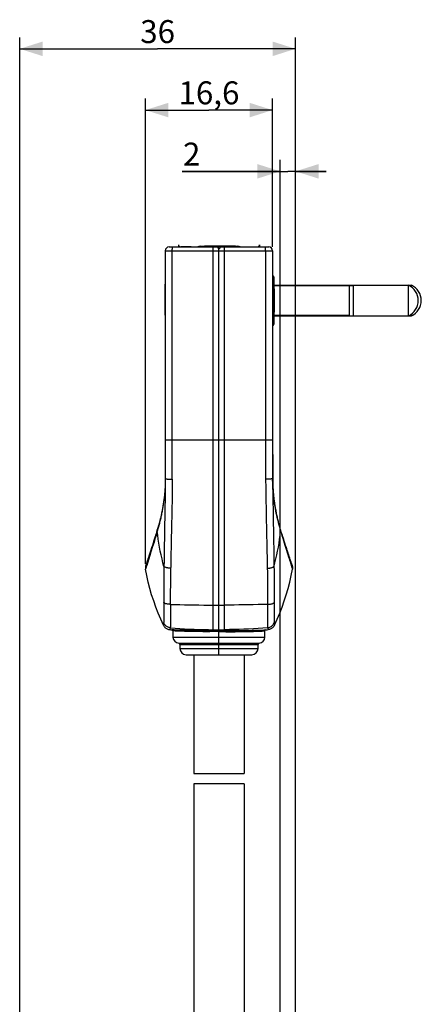
# Model space of a CAD drawing. Units: millimetres. Extents: x 83 to 242, y -31 to 271.
# Drawn here: x 83 to 135, y 142 to 271 of the extents above; entities that cross this region are included whole.
import ezdxf

# ---------------------------------------------------------------- set-up
doc = ezdxf.new("R2010")
doc.units = ezdxf.units.MM
doc.header["$LTSCALE"] = 16.335
doc.layers.get('0').update_dxf_attribs({"linetype": 'CONTINUOUS'})
doc.layers.add('ASSI', color=7, linetype='CONTINUOUS')
doc.layers.add('RACCORDO', color=7, linetype='CONTINUOUS')
doc.styles.get("Standard").update_dxf_attribs({"font": 'txt', "width": 0.8})
doc.dimstyles.new('DIMSTYLE_1', dxfattribs={"dimtxt": 3, "dimasz": 3, "dimexe": 1.5, "dimexo": 0.5, "dimgap": 0.75, "dimtad": 1, "dimdec": 1, "dimtxsty": 'STANDARD', "dimblk": '_FILLED', "dimblk1": '_FILLED', "dimblk2": '_FILLED', "dimcen": 0.09, "dimadec": 0, "dimazin": 0, "dimtfac": 1, "dimtdec": 1, "dimtofl": 0, "dimtmove": 0, "dimatfit": 3, "dimldrblk": '_FILLED', "dimfxl": 1, "dimtolj": 1, "dimarcsym": 0})
doc.dimstyles.new('DIMSTYLE_2', dxfattribs={"dimtxt": 3, "dimasz": 3, "dimexe": 1.5, "dimexo": 0.5, "dimgap": 0.75, "dimtad": 1, "dimtxsty": 'STANDARD', "dimblk": '_FILLED', "dimblk1": '_FILLED', "dimblk2": '_FILLED', "dimcen": 0.09, "dimadec": 0, "dimazin": 0, "dimtfac": 1, "dimtofl": 0, "dimtmove": 0, "dimatfit": 3, "dimldrblk": '_FILLED', "dimfxl": 1, "dimtolj": 1, "dimarcsym": 0})

# ---------------------------------------------------------------- blocks, each defined once
blk = doc.blocks.new('_FILLED')
at = {"color": 0, "linetype": 'BYBLOCK'}
blk.add_solid([(0, 0), (-1, 0.317), (-1, -0.317)], dxfattribs=at)
blk = doc.blocks.new('*D2')
at = {"color": 7, "linetype": 'CONTINUOUS'}
for p, q in [((82.53, 79.68), (82.53, 268.7)), ((118.53, 139.89), (118.53, 268.7)), ((82.53, 267.2), (100.53, 267.2)), ((118.53, 267.2), (100.53, 267.2))]:
    blk.add_line(p, q, dxfattribs=at)
at = {"color": 7, "linetype": 'CONTINUOUS', "xscale": 3, "yscale": 3, "zscale": 3, "rotation": 180}
blk.add_blockref('_FILLED', (82.53, 267.2), dxfattribs=at)
at = {"color": 7, "linetype": 'CONTINUOUS', "xscale": 3, "yscale": 3, "zscale": 3}
blk.add_blockref('_FILLED', (118.53, 267.2), dxfattribs=at)
at = {"color": 7, "linetype": 'CONTINUOUS', "insert": (100.53, 270.95), "char_height": 3, "width": 6.75, "attachment_point": 2, "line_spacing_factor": 0.9}
blk.add_mtext('36', dxfattribs=at)
blk = doc.blocks.new('*D4')
at = {"color": 7, "linetype": 'CONTINUOUS'}
for p, q in [((116.53, 130.44), (116.53, 252.7)), ((118.53, 139.89), (118.53, 252.7)), ((116.53, 251.2), (103.75, 251.2)), ((103.75, 251.2), (117.53, 251.2)), ((122.53, 251.2), (117.53, 251.2)), ((118.53, 251.2), (122.53, 251.2))]:
    blk.add_line(p, q, dxfattribs=at)
at = {"color": 7, "linetype": 'CONTINUOUS', "xscale": 3, "yscale": 3, "zscale": 3}
blk.add_blockref('_FILLED', (116.53, 251.2), dxfattribs=at)
at = {"color": 7, "linetype": 'CONTINUOUS', "xscale": 3, "yscale": 3, "zscale": 3, "rotation": 180}
blk.add_blockref('_FILLED', (118.53, 251.2), dxfattribs=at)
at = {"color": 7, "linetype": 'CONTINUOUS', "insert": (106.11, 254.95), "char_height": 3, "width": 3.5357, "attachment_point": 3, "line_spacing_factor": 0.9}
blk.add_mtext('2', dxfattribs=at)
blk = doc.blocks.new('*D5')
at = {"color": 7, "linetype": 'CONTINUOUS'}
for p, q in [((98.93, 199.92), (98.93, 260.7)), ((115.53, 241.32), (115.53, 260.7)), ((98.93, 259.2), (107.23, 259.2)), ((115.53, 259.2), (107.23, 259.2))]:
    blk.add_line(p, q, dxfattribs=at)
at = {"color": 7, "linetype": 'CONTINUOUS', "xscale": 3, "yscale": 3, "zscale": 3, "rotation": 180}
blk.add_blockref('_FILLED', (98.93, 259.2), dxfattribs=at)
at = {"color": 7, "linetype": 'CONTINUOUS', "xscale": 3, "yscale": 3, "zscale": 3}
blk.add_blockref('_FILLED', (115.53, 259.2), dxfattribs=at)
at = {"color": 7, "linetype": 'CONTINUOUS', "insert": (107.23, 262.95), "char_height": 3, "width": 12.2143, "attachment_point": 2, "line_spacing_factor": 0.9}
blk.add_mtext('16,6', dxfattribs=at)

msp = doc.modelspace()

# ---------------------------------------------------------------- linework, layer by layer
at = {"color": 7, "linetype": 'CONTINUOUS'}
for p, q in [((101.533, 240.823), (101.533, 211.073)), ((102.033, 241.323), (115.033, 241.323)), ((103.233, 241.623), (103.233, 241.323)), ((103.561, 241.323), (103.561, 241.373)), ((103.561, 241.373), (104.905, 241.373)), ((104.077, 241.323), (104.077, 241.373)), ((104.079, 241.323), (104.079, 241.373)), ((104.18, 241.323), (104.18, 241.373)), ((104.368, 241.323), (104.368, 241.373)), ((104.888, 241.323), (104.888, 241.373)), ((104.905, 241.323), (104.905, 241.373)), ((106.064, 241.423), (111.002, 241.423)), ((106.646, 241.423), (106.646, 241.473)), ((106.646, 241.473), (110.69, 241.473)), ((108.433, 241.145), (108.433, 241.323)), ((108.456, 241.141), (108.433, 241.145)), ((108.478, 241.136), (108.456, 241.141)), ((108.5, 241.131), (108.478, 241.136)), ((108.513, 241.423), (108.513, 241.473)), ((108.533, 241.123), (108.555, 241.128)), ((108.533, 188.073), (108.533, 241.123)), ((108.536, 241.423), (108.536, 241.473)), ((108.555, 241.128), (108.577, 241.133)), ((108.577, 241.133), (108.599, 241.138)), ((108.633, 241.323), (108.633, 241.145)), ((110.69, 241.423), (110.69, 241.473)), ((113.833, 241.623), (113.833, 241.323)), ((115.533, 240.823), (115.533, 211.073)), ((115.556, 237.573), (115.533, 237.573)), ((101.503, 232.436), (101.503, 236.482)), ((101.533, 236.482), (101.503, 236.482)), ((115.716, 236.323), (133.65, 236.323)), ((125.533, 236.273), (115.716, 236.273)), ((125.533, 236.273), (125.576, 236.298)), ((125.533, 236.273), (125.533, 232.373)), ((125.576, 236.298), (126.033, 236.298)), ((125.576, 232.348), (125.576, 236.298)), ((126.033, 236.323), (126.033, 232.323)), ((133.25, 232.323), (133.25, 236.323)), ((133.65, 236.085), (133.65, 236.323)), ((101.533, 234.326), (101.503, 234.326)), ((101.533, 234.303), (101.503, 234.303)), ((101.533, 232.436), (101.503, 232.436)), ((125.533, 232.373), (115.716, 232.373)), ((115.716, 232.323), (133.65, 232.323)), ((125.533, 232.373), (125.576, 232.348)), ((125.576, 232.348), (126.033, 232.348)), ((133.65, 232.562), (133.65, 232.323)), ((115.533, 214.197), (115.563, 214.197)), ((115.563, 214.197), (115.563, 209.981)), ((115.536, 210.915), (115.533, 211.073)), ((101.485, 209.689), (101.478, 209.593)), ((101.496, 209.852), (101.479, 209.607)), ((101.494, 209.822), (101.485, 209.689)), ((101.5, 209.93), (101.494, 209.822)), ((101.504, 209.994), (101.5, 209.93)), ((101.507, 210.052), (101.504, 209.994)), ((101.513, 210.2), (101.507, 210.052)), ((115.565, 209.947), (115.56, 210.052)), ((115.57, 209.863), (115.565, 209.947)), ((115.577, 209.755), (115.566, 209.93)), ((115.57, 209.863), (115.584, 209.642)), ((115.584, 209.642), (115.592, 209.543)), ((101.349, 208.325), (101.311, 208.047)), ((101.382, 208.592), (101.349, 208.323)), ((101.412, 208.854), (101.382, 208.59)), ((101.413, 208.86), (101.396, 208.705)), ((101.428, 209.004), (101.413, 208.86)), ((101.441, 209.139), (101.428, 209.004)), ((101.452, 209.264), (101.441, 209.139)), ((101.462, 209.381), (101.452, 209.264)), ((101.471, 209.49), (101.462, 209.381)), ((101.478, 209.593), (101.471, 209.49)), ((115.592, 209.543), (115.6, 209.437)), ((115.6, 209.437), (115.609, 209.323)), ((115.609, 209.323), (115.62, 209.202)), ((115.62, 209.202), (115.632, 209.073)), ((115.648, 208.915), (115.62, 209.2)), ((115.632, 209.073), (115.646, 208.933)), ((115.646, 208.933), (115.662, 208.784)), ((115.68, 208.627), (115.648, 208.915)), ((115.662, 208.784), (115.68, 208.623)), ((115.716, 208.337), (115.68, 208.628)), ((115.68, 208.623), (115.701, 208.45)), ((115.756, 208.045), (115.716, 208.338)), ((101.17, 207.176), (101.111, 206.865)), ((100.907, 205.919), (100.827, 205.592)), ((100.981, 206.238), (100.906, 205.914)), ((101.049, 206.555), (100.98, 206.234)), ((101.112, 206.869), (101.048, 206.552)), ((116.014, 206.571), (115.955, 206.865)), ((116.143, 205.988), (116.077, 206.279)), ((100.565, 204.638), (100.486, 204.38)), ((100.563, 204.633), (100.486, 204.38)), ((100.657, 204.956), (100.563, 204.633)), ((100.745, 205.276), (100.656, 204.951)), ((100.828, 205.597), (100.744, 205.271)), ((116.284, 205.416), (116.211, 205.704)), ((116.359, 205.135), (116.283, 205.419)), ((116.437, 204.859), (116.358, 205.139)), ((116.517, 204.586), (116.436, 204.863)), ((116.58, 204.38), (116.516, 204.591)), ((100.174, 203.385), (100.089, 203.121)), ((100.214, 203.513), (100.173, 203.384)), ((100.299, 203.783), (100.195, 203.454)), ((100.404, 204.116), (100.285, 203.738)), ((100.486, 204.38), (100.388, 204.067)), ((116.626, 204.232), (116.58, 204.38)), ((116.711, 203.96), (116.608, 204.29)), ((116.812, 203.64), (116.698, 204.004)), ((116.904, 203.351), (116.804, 203.666)), ((116.98, 203.113), (116.889, 203.398)), ((99.707, 201.946), (99.679, 201.859)), ((99.736, 202.035), (99.698, 201.917)), ((99.782, 202.174), (99.728, 202.011)), ((99.81, 202.26), (99.777, 202.158)), ((99.934, 202.639), (99.797, 202.221)), ((100.019, 202.901), (99.929, 202.626)), ((100.094, 203.136), (100.01, 202.873)), ((117.052, 202.888), (116.962, 203.167)), ((117.138, 202.622), (117.049, 202.896)), ((117.269, 202.22), (117.132, 202.641)), ((117.296, 202.14), (117.266, 202.231)), ((117.325, 202.05), (117.284, 202.176)), ((117.34, 202.005), (117.312, 202.089)), ((117.368, 201.92), (117.339, 202.006)), ((99.293, 200.673), (99.201, 200.391)), ((99.324, 200.771), (99.292, 200.67)), ((99.397, 200.995), (99.319, 200.753)), ((99.427, 201.087), (99.416, 201.054)), ((99.447, 201.15), (99.427, 201.086)), ((99.449, 201.154), (99.438, 201.12)), ((99.472, 201.224), (99.447, 201.15)), ((99.483, 201.26), (99.469, 201.215)), ((99.507, 201.333), (99.48, 201.249)), ((99.519, 201.371), (99.502, 201.317)), ((99.525, 201.388), (99.513, 201.352)), ((99.549, 201.461), (99.519, 201.371)), ((99.561, 201.498), (99.545, 201.448)), ((99.586, 201.574), (99.557, 201.487)), ((99.598, 201.613), (99.584, 201.568)), ((99.611, 201.653), (99.597, 201.609)), ((99.639, 201.737), (99.611, 201.651)), ((99.653, 201.781), (99.638, 201.733)), ((99.683, 201.871), (99.651, 201.775)), ((117.406, 201.803), (117.393, 201.842)), ((117.435, 201.715), (117.406, 201.803)), ((117.447, 201.676), (117.431, 201.726)), ((117.46, 201.637), (117.443, 201.688)), ((117.485, 201.561), (117.456, 201.651)), ((117.497, 201.524), (117.479, 201.578)), ((117.509, 201.487), (117.491, 201.542)), ((117.536, 201.403), (117.503, 201.506)), ((117.547, 201.369), (117.532, 201.415)), ((117.569, 201.303), (117.544, 201.38)), ((117.579, 201.271), (117.566, 201.311)), ((117.599, 201.211), (117.577, 201.277)), ((117.6, 201.208), (117.59, 201.239)), ((117.61, 201.177), (117.599, 201.211)), ((117.63, 201.116), (117.609, 201.179)), ((117.65, 201.055), (117.629, 201.117)), ((117.659, 201.025), (117.649, 201.058)), ((117.676, 200.974), (117.658, 201.03)), ((117.732, 200.802), (117.669, 200.995)), ((117.764, 200.701), (117.728, 200.815)), ((117.781, 200.649), (117.764, 200.701)), ((117.774, 200.671), (117.767, 200.694)), ((117.795, 200.608), (117.78, 200.654)), ((117.836, 200.48), (117.788, 200.627)), ((99.003, 199.798), (98.983, 199.748)), ((99.003, 199.798), (99.001, 199.794)), ((99.004, 199.802), (99.003, 199.798)), ((99.008, 199.813), (99.004, 199.802)), ((99.015, 199.833), (99.008, 199.813)), ((99.026, 199.864), (99.015, 199.831)), ((99.042, 199.912), (99.025, 199.861)), ((99.077, 200.016), (99.042, 199.911)), ((99.133, 200.185), (99.077, 200.014)), ((99.204, 200.398), (99.131, 200.176)), ((117.877, 200.356), (117.835, 200.483)), ((117.941, 200.162), (117.873, 200.366)), ((117.993, 200.004), (117.936, 200.174)), ((118.026, 199.908), (117.991, 200.009)), ((118.044, 199.853), (118.025, 199.908)), ((118.054, 199.825), (118.043, 199.856)), ((118.06, 199.809), (118.054, 199.826)), ((118.063, 199.8), (118.059, 199.81)), ((118.066, 199.793), (118.063, 199.8)), ((118.064, 199.798), (118.083, 199.748)), ((102.533, 191.166), (102.533, 190.372)), ((114.533, 190.372), (114.533, 191.166)), ((103.433, 189.423), (103.433, 188.873)), ((113.633, 188.873), (113.633, 189.423)), ((104.233, 188.073), (112.833, 188.073)), ((105.258, 188.073), (105.258, 172.538)), ((111.808, 188.073), (111.808, 172.538)), ((105.258, 172.538), (111.808, 172.538)), ((105.258, 171.203), (105.258, 136.218)), ((111.808, 171.203), (105.258, 171.203)), ((111.808, 171.203), (111.808, 138.115))]:
    msp.add_line(p, q, dxfattribs=at)
at = {"color": 253, "linetype": 'CONTINUOUS'}
for p, q in [((101.533, 240.823), (115.533, 240.823)), ((103.637, 241.323), (103.637, 241.373)), ((103.855, 241.323), (103.855, 241.373)), ((104.103, 241.323), (104.103, 241.373)), ((104.531, 241.323), (104.531, 241.373)), ((104.724, 241.323), (104.724, 241.373)), ((104.846, 241.323), (104.846, 241.373)), ((107.728, 241.423), (107.728, 241.473)), ((107.793, 191.228), (107.793, 241.323)), ((109.273, 191.228), (109.273, 241.323)), ((110.556, 241.423), (110.556, 241.473)), ((114.622, 240.867), (114.622, 210.985)), ((101.533, 236.347), (101.503, 236.347)), ((101.533, 233.518), (101.503, 233.518)), ((101.533, 216.123), (115.533, 216.123)), ((101.522, 209.93), (101.515, 209.355)), ((101.527, 210.35), (101.522, 209.93)), ((101.506, 208.732), (101.497, 208.129)), ((101.515, 209.355), (101.506, 208.732)), ((102.416, 208.599), (102.406, 207.985)), ((102.426, 209.233), (102.416, 208.599)), ((114.65, 208.599), (114.66, 207.985)), ((115.555, 209.041), (115.565, 208.43)), ((115.565, 208.43), (115.574, 207.827)), ((101.487, 207.527), (101.476, 206.922)), ((101.497, 208.129), (101.487, 207.527)), ((102.395, 207.374), (102.383, 206.76)), ((102.406, 207.985), (102.395, 207.374)), ((114.66, 207.985), (114.671, 207.374)), ((114.671, 207.374), (114.683, 206.76)), ((115.574, 207.827), (115.585, 207.225)), ((115.585, 207.225), (115.614, 205.7)), ((101.458, 206.006), (101.441, 205.09)), ((101.476, 206.922), (101.458, 206.006)), ((102.37, 206.143), (102.35, 205.215)), ((102.383, 206.76), (102.37, 206.143)), ((114.683, 206.76), (114.696, 206.143)), ((114.696, 206.143), (114.785, 202.172)), ((101.429, 204.485), (101.407, 203.29)), ((101.441, 205.09), (101.429, 204.485)), ((115.614, 205.7), (115.62, 205.395)), ((115.62, 205.395), (115.643, 204.186)), ((100.184, 203.187), (100.12, 202.976)), ((100.25, 203.405), (100.184, 203.187)), ((100.317, 203.629), (100.25, 203.405)), ((100.385, 203.856), (100.317, 203.629)), ((100.487, 204.201), (100.385, 203.856)), ((101.407, 203.29), (101.392, 202.376)), ((115.643, 204.186), (115.659, 203.29)), ((115.659, 203.29), (115.669, 202.686)), ((116.579, 204.201), (116.647, 203.971)), ((116.647, 203.971), (116.749, 203.629)), ((116.749, 203.629), (116.849, 203.296)), ((116.849, 203.296), (116.946, 202.976)), ((99.993, 202.566), (99.932, 202.372)), ((100.056, 202.768), (99.993, 202.566)), ((100.12, 202.976), (100.056, 202.768)), ((101.392, 202.376), (101.382, 201.735)), ((102.281, 202.172), (102.26, 201.191)), ((114.785, 202.172), (114.799, 201.527)), ((115.669, 202.686), (115.679, 202.06)), ((115.679, 202.06), (115.689, 201.4)), ((116.946, 202.976), (117.042, 202.666)), ((117.042, 202.666), (117.134, 202.372)), ((117.134, 202.372), (117.347, 201.706)), ((99.5, 201.009), (99.1, 199.705)), ((99.661, 201.522), (99.5, 201.009)), ((101.372, 201.056), (101.362, 200.34)), ((101.382, 201.735), (101.372, 201.056)), ((102.26, 201.191), (102.246, 200.49)), ((114.799, 201.527), (114.813, 200.845)), ((114.813, 200.845), (114.827, 200.125)), ((115.689, 201.4), (115.699, 200.703)), ((117.347, 201.706), (117.433, 201.432)), ((117.433, 201.432), (117.515, 201.173)), ((117.515, 201.173), (117.615, 200.851)), ((117.615, 200.851), (117.684, 200.628)), ((117.684, 200.628), (117.749, 200.418)), ((99.021, 199.452), (99.003, 199.398)), ((99.052, 199.549), (99.021, 199.452)), ((99.1, 199.705), (99.052, 199.549)), ((101.353, 199.584), (101.345, 198.766)), ((101.362, 200.34), (101.353, 199.584)), ((102.232, 199.75), (102.221, 199.116)), ((102.246, 200.49), (102.232, 199.75)), ((114.827, 200.125), (114.841, 199.366)), ((114.841, 199.366), (114.849, 198.878)), ((115.713, 199.584), (115.718, 199.097)), ((117.893, 199.941), (117.966, 199.705)), ((117.966, 199.705), (118.014, 199.549)), ((118.014, 199.549), (118.045, 199.452)), ((118.045, 199.452), (118.063, 199.398)), ((118.063, 199.398), (118.079, 199.351)), ((101.345, 198.766), (101.334, 197.443)), ((102.209, 198.338), (102.197, 197.367)), ((102.221, 199.116), (102.209, 198.338)), ((114.849, 198.878), (114.856, 198.44)), ((114.856, 198.44), (114.861, 198.046)), ((114.861, 198.046), (114.867, 197.606)), ((115.718, 199.097), (115.722, 198.661)), ((115.722, 198.661), (115.727, 198.176)), ((115.727, 198.176), (115.731, 197.592)), ((101.331, 196.923), (101.33, 196.755)), ((101.33, 196.755), (101.33, 196.595)), ((101.332, 197.104), (101.331, 196.923)), ((101.334, 197.301), (101.332, 197.104)), ((101.334, 197.443), (101.334, 197.301)), ((102.197, 197.367), (102.186, 196.099)), ((114.867, 197.606), (114.872, 197.145)), ((114.872, 197.145), (114.876, 196.695)), ((115.731, 197.592), (115.732, 197.371)), ((115.732, 197.371), (115.733, 197.233)), ((115.733, 197.233), (115.734, 197.042)), ((115.734, 197.042), (115.735, 196.866)), ((115.735, 196.866), (115.736, 196.701)), ((101.325, 195.475), (101.324, 195.152)), ((101.326, 195.646), (101.325, 195.475)), ((101.328, 196.065), (101.326, 195.752)), ((101.326, 195.752), (101.326, 195.646)), ((101.33, 196.595), (101.328, 196.171)), ((101.328, 196.171), (101.328, 196.065)), ((102.181, 195.516), (102.18, 195.354)), ((102.184, 195.831), (102.181, 195.516)), ((102.185, 195.992), (102.184, 195.938)), ((102.184, 195.938), (102.184, 195.831)), ((102.186, 196.099), (102.185, 195.992)), ((114.876, 196.695), (114.88, 196.258)), ((114.88, 196.258), (114.881, 196.045)), ((114.881, 196.045), (114.882, 195.885)), ((114.882, 195.885), (114.886, 195.238)), ((115.736, 196.701), (115.738, 196.278)), ((101.324, 195.152), (101.324, 195.014)), ((101.324, 195.014), (101.326, 194.872)), ((101.326, 194.872), (101.332, 194.452)), ((101.332, 194.452), (101.335, 194.203)), ((101.335, 194.203), (101.338, 193.961)), ((102.18, 195.354), (102.18, 195.115)), ((102.18, 195.115), (102.18, 194.986)), ((102.18, 194.986), (102.181, 194.853)), ((102.188, 194.538), (102.193, 194.286)), ((107.793, 194.556), (109.273, 194.556)), ((114.876, 194.417), (114.871, 194.144)), ((114.886, 194.986), (114.885, 194.853)), ((114.886, 195.238), (114.887, 195.115)), ((114.887, 195.115), (114.886, 194.986)), ((115.731, 194.203), (115.728, 193.961)), ((115.736, 194.571), (115.731, 194.203)), ((115.741, 194.872), (115.736, 194.571)), ((115.742, 195.014), (115.741, 194.872)), ((115.742, 195.351), (115.743, 195.152)), ((115.743, 195.152), (115.742, 195.014)), ((101.338, 193.961), (101.34, 193.742)), ((101.34, 192.893), (101.339, 192.767)), ((101.34, 193.742), (101.341, 193.463)), ((101.341, 193.047), (101.34, 192.893)), ((101.341, 193.463), (101.341, 193.235)), ((101.341, 193.235), (101.341, 193.047)), ((102.2, 193.843), (102.204, 193.552)), ((102.204, 193.552), (102.206, 193.29)), ((102.206, 193.29), (102.208, 193.06)), ((102.208, 193.06), (102.208, 192.859)), ((114.86, 193.29), (114.858, 192.956)), ((114.858, 192.956), (114.858, 192.684)), ((114.863, 193.552), (114.86, 193.29)), ((114.866, 193.843), (114.863, 193.552)), ((114.871, 194.144), (114.866, 193.843)), ((115.726, 193.643), (115.725, 193.382)), ((115.725, 193.382), (115.725, 193.106)), ((115.725, 193.106), (115.726, 192.893)), ((115.728, 193.961), (115.726, 193.643)), ((115.726, 192.893), (115.728, 192.73)), ((101.291, 191.962), (101.29, 191.947)), ((101.296, 192.014), (101.291, 191.962)), ((101.299, 192.049), (101.298, 192.037)), ((101.3, 192.06), (101.299, 192.049)), ((101.302, 192.082), (101.3, 192.06)), ((101.304, 192.107), (101.303, 192.097)), ((101.309, 192.158), (101.304, 192.107)), ((101.31, 192.176), (101.309, 192.158)), ((101.312, 192.195), (101.31, 192.176)), ((101.313, 192.205), (101.312, 192.195)), ((101.315, 192.234), (101.313, 192.205)), ((101.316, 192.24), (101.315, 192.234)), ((101.317, 192.253), (101.316, 192.24)), ((101.326, 192.335), (101.325, 192.32)), ((101.327, 192.352), (101.326, 192.335)), ((101.328, 192.372), (101.327, 192.352)), ((101.33, 192.395), (101.328, 192.372)), ((101.331, 192.422), (101.33, 192.395)), ((101.332, 192.453), (101.331, 192.422)), ((101.333, 192.489), (101.332, 192.453)), ((101.335, 192.531), (101.333, 192.489)), ((101.336, 192.578), (101.335, 192.531)), ((101.337, 192.663), (101.336, 192.578)), ((101.339, 192.767), (101.337, 192.663)), ((102.199, 191.887), (102.197, 191.837)), ((102.201, 191.945), (102.199, 191.887)), ((102.203, 192.012), (102.201, 191.945)), ((102.205, 192.132), (102.203, 192.012)), ((102.207, 192.28), (102.205, 192.132)), ((102.208, 192.461), (102.207, 192.28)), ((102.208, 192.859), (102.209, 192.684)), ((102.209, 192.684), (102.208, 192.461)), ((114.858, 192.684), (114.858, 192.461)), ((114.858, 192.461), (114.86, 192.28)), ((114.86, 192.28), (114.861, 192.132)), ((114.861, 192.132), (114.864, 192.012)), ((114.864, 192.012), (114.865, 191.945)), ((114.865, 191.945), (114.867, 191.887)), ((114.867, 191.887), (114.869, 191.837)), ((114.869, 191.837), (114.871, 191.794)), ((115.728, 192.73), (115.729, 192.633)), ((115.729, 192.633), (115.731, 192.554)), ((115.731, 192.554), (115.732, 192.509)), ((115.732, 192.509), (115.733, 192.471)), ((115.733, 192.471), (115.735, 192.437)), ((115.735, 192.437), (115.736, 192.408)), ((115.736, 192.408), (115.737, 192.383)), ((115.737, 192.383), (115.739, 192.361)), ((115.739, 192.361), (115.74, 192.343)), ((115.74, 192.343), (115.741, 192.327)), ((115.741, 192.327), (115.742, 192.313)), ((115.742, 192.313), (115.743, 192.302)), ((115.749, 192.253), (115.75, 192.24)), ((115.75, 192.24), (115.751, 192.234)), ((115.751, 192.234), (115.753, 192.205)), ((115.753, 192.205), (115.755, 192.184)), ((115.755, 192.184), (115.756, 192.18)), ((115.756, 192.18), (115.756, 192.171)), ((115.756, 192.171), (115.762, 192.112)), ((115.762, 192.112), (115.763, 192.102)), ((115.763, 192.102), (115.765, 192.082)), ((115.772, 192.002), (115.776, 191.957)), ((115.776, 191.957), (115.777, 191.942)), ((115.777, 191.942), (115.778, 191.934)), ((102.123, 191.407), (102.12, 191.399)), ((102.125, 191.415), (102.123, 191.407)), ((102.128, 191.424), (102.125, 191.415)), ((102.13, 191.432), (102.128, 191.424)), ((102.132, 191.44), (102.13, 191.432)), ((102.136, 191.452), (102.132, 191.44)), ((102.139, 191.463), (102.136, 191.452)), ((102.143, 191.477), (102.139, 191.463)), ((102.147, 191.495), (102.143, 191.477)), ((102.153, 191.518), (102.147, 191.495)), ((102.157, 191.531), (102.153, 191.518)), ((102.159, 191.539), (102.157, 191.531)), ((102.16, 191.544), (102.159, 191.539)), ((102.165, 191.566), (102.16, 191.544)), ((102.166, 191.57), (102.165, 191.566)), ((102.167, 191.575), (102.166, 191.57)), ((102.689, 191.305), (102.396, 191.316)), ((102.818, 191.156), (102.533, 191.167)), ((102.533, 190.372), (114.533, 190.372)), ((103, 191.294), (102.689, 191.305)), ((103.123, 191.145), (102.818, 191.156)), ((103.38, 191.282), (103, 191.294)), ((103.494, 191.133), (103.123, 191.145)), ((103.652, 191.274), (103.38, 191.282)), ((103.762, 191.125), (103.494, 191.133)), ((103.932, 191.267), (103.652, 191.274)), ((104.035, 191.117), (103.762, 191.125)), ((104.21, 191.26), (103.932, 191.267)), ((104.307, 191.11), (104.035, 191.117)), ((104.482, 191.254), (104.21, 191.26)), ((104.573, 191.104), (104.307, 191.11)), ((104.745, 191.248), (104.482, 191.254)), ((104.83, 191.099), (104.573, 191.104)), ((104.995, 191.244), (104.745, 191.248)), ((105.075, 191.094), (104.83, 191.099)), ((105.251, 191.24), (104.995, 191.244)), ((105.324, 191.09), (105.075, 191.094)), ((105.517, 191.236), (105.251, 191.24)), ((105.585, 191.086), (105.324, 191.09)), ((105.801, 191.233), (105.517, 191.236)), ((105.862, 191.083), (105.585, 191.086)), ((106.093, 191.23), (105.801, 191.233)), ((106.148, 191.08), (105.862, 191.083)), ((106.389, 191.228), (106.093, 191.23)), ((106.438, 191.078), (106.148, 191.08)), ((106.69, 191.227), (106.389, 191.228)), ((106.732, 191.077), (106.438, 191.078)), ((106.996, 191.226), (106.69, 191.227)), ((107.031, 191.076), (106.732, 191.077)), ((107.308, 191.226), (106.996, 191.226)), ((107.337, 191.076), (107.031, 191.076)), ((107.629, 191.227), (107.308, 191.226)), ((108.533, 191.081), (107.337, 191.076)), ((108.355, 191.23), (107.629, 191.227)), ((107.793, 191.338), (109.273, 191.338)), ((108.355, 191.23), (108.652, 191.231)), ((108.533, 191.081), (108.823, 191.08)), ((108.652, 191.231), (108.951, 191.23)), ((108.823, 191.08), (109.062, 191.08)), ((109.062, 191.08), (109.415, 191.078)), ((109.415, 191.078), (109.73, 191.076)), ((109.599, 191.227), (109.916, 191.226)), ((109.73, 191.076), (110.035, 191.076)), ((109.916, 191.226), (110.224, 191.226)), ((110.035, 191.076), (110.334, 191.077)), ((110.224, 191.226), (110.527, 191.227)), ((110.334, 191.077), (110.628, 191.078)), ((110.527, 191.227), (110.826, 191.229)), ((110.628, 191.078), (110.918, 191.08)), ((110.826, 191.229), (111.12, 191.231)), ((110.918, 191.08), (111.204, 191.083)), ((111.12, 191.231), (111.409, 191.234)), ((111.204, 191.083), (111.482, 191.086)), ((111.409, 191.234), (111.685, 191.238)), ((111.482, 191.086), (111.868, 191.092)), ((111.685, 191.238), (112.071, 191.244)), ((111.868, 191.092), (112.236, 191.099)), ((112.071, 191.244), (112.452, 191.251)), ((112.236, 191.099), (112.626, 191.107)), ((112.452, 191.251), (112.856, 191.26)), ((112.626, 191.107), (113.031, 191.117)), ((112.856, 191.26), (113.274, 191.27)), ((113.031, 191.117), (113.44, 191.129)), ((113.274, 191.27), (113.687, 191.282)), ((113.44, 191.129), (113.825, 191.141)), ((113.687, 191.282), (114.066, 191.294)), ((113.825, 191.141), (114.156, 191.153)), ((114.066, 191.294), (114.377, 191.305)), ((114.156, 191.153), (114.533, 191.167)), ((114.377, 191.305), (114.67, 191.316)), ((114.898, 191.58), (114.899, 191.575)), ((114.899, 191.575), (114.9, 191.57)), ((114.9, 191.57), (114.902, 191.563)), ((114.906, 191.547), (114.908, 191.539)), ((114.908, 191.539), (114.91, 191.531)), ((114.91, 191.531), (114.913, 191.518)), ((114.913, 191.518), (114.919, 191.495)), ((114.919, 191.495), (114.924, 191.477)), ((114.924, 191.477), (114.927, 191.463)), ((114.927, 191.463), (114.931, 191.452)), ((114.931, 191.452), (114.934, 191.44)), ((114.934, 191.44), (114.936, 191.432)), ((114.936, 191.432), (114.939, 191.424)), ((114.939, 191.424), (114.941, 191.415)), ((114.941, 191.415), (114.944, 191.407)), ((114.944, 191.407), (114.946, 191.399)), ((114.946, 191.399), (114.949, 191.39)), ((103.291, 189.573), (113.775, 189.573)), ((103.433, 189.423), (113.633, 189.423)), ((103.433, 188.873), (113.633, 188.873))]:
    msp.add_line(p, q, dxfattribs=at)
for points in [[(102.444, 210.985), (102.444, 240.867), (102.445, 240.91), (102.445, 240.953), (102.447, 240.994), (102.448, 241.035), (102.45, 241.073), (102.452, 241.11), (102.454, 241.145), (102.457, 241.177), (102.46, 241.206), (102.463, 241.233), (102.466, 241.256), (102.47, 241.276), (102.473, 241.293), (102.477, 241.306), (102.481, 241.316), (102.485, 241.321), (102.489, 241.323)], [(114.622, 240.867), (114.622, 240.91), (114.621, 240.953), (114.62, 240.994), (114.618, 241.035), (114.616, 241.073), (114.614, 241.11), (114.612, 241.145), (114.609, 241.177), (114.606, 241.206), (114.603, 241.233), (114.6, 241.256), (114.597, 241.276), (114.593, 241.293), (114.589, 241.306), (114.585, 241.316), (114.582, 241.321), (114.578, 241.323)], [(101.533, 211.073), (101.53, 210.706), (101.527, 210.35)], [(101.533, 211.073), (101.537, 211.066), (101.547, 211.059), (101.563, 211.052), (101.587, 211.045), (101.616, 211.038), (101.652, 211.032), (101.694, 211.026), (101.742, 211.02), (101.795, 211.014), (101.853, 211.009), (101.916, 211.004), (101.982, 211), (102.053, 210.996), (102.127, 210.993), (102.203, 210.99), (102.282, 210.988), (102.362, 210.986), (102.444, 210.985)], [(102.444, 210.985), (102.441, 210.61), (102.437, 210.247), (102.434, 209.896), (102.43, 209.559), (102.426, 209.233)], [(115.533, 211.073), (115.53, 211.066), (115.52, 211.059), (115.503, 211.052), (115.48, 211.045), (115.45, 211.038), (115.414, 211.032), (115.372, 211.026), (115.324, 211.02), (115.271, 211.014), (115.213, 211.009), (115.151, 211.004), (115.084, 211), (115.013, 210.996), (114.94, 210.993), (114.863, 210.99), (114.784, 210.988), (114.704, 210.986), (114.622, 210.985)], [(114.622, 210.985), (114.625, 210.61), (114.629, 210.247), (114.632, 209.896), (114.636, 209.559), (114.641, 209.233), (114.65, 208.599)], [(115.533, 211.073), (115.536, 210.706), (115.539, 210.35), (115.543, 210.006)], [(115.543, 210.006), (115.547, 209.674), (115.555, 209.041)], [(102.35, 205.215), (102.329, 204.296), (102.322, 203.994), (102.315, 203.694), (102.281, 202.172)], [(100.487, 204.201), (100.478, 204.24), (100.474, 204.278), (100.474, 204.316), (100.479, 204.353), (100.486, 204.38)], [(101.353, 199.584), (101.223, 200.087), (101.101, 200.592), (100.987, 201.101), (100.882, 201.613), (100.786, 202.127), (100.698, 202.643), (100.619, 203.161), (100.549, 203.68), (100.487, 204.201)], [(115.713, 199.584), (115.843, 200.087), (115.965, 200.592), (116.079, 201.101), (116.184, 201.613), (116.28, 202.127), (116.368, 202.643), (116.447, 203.161), (116.518, 203.68), (116.579, 204.201)], [(116.579, 204.201), (116.588, 204.24), (116.593, 204.278), (116.592, 204.316), (116.587, 204.353), (116.58, 204.38)], [(99.932, 202.372), (99.871, 202.181), (99.661, 201.522)], [(115.699, 200.703), (115.708, 199.967), (115.713, 199.584)], [(99.003, 199.398), (98.988, 199.351), (98.981, 199.33), (98.974, 199.312), (98.968, 199.295), (98.963, 199.281), (98.958, 199.268), (98.954, 199.258), (98.951, 199.249), (98.948, 199.243), (98.946, 199.239), (98.944, 199.237), (98.943, 199.236)], [(102.225, 199.366), (102.145, 199.371), (102.066, 199.377), (101.989, 199.384), (101.914, 199.394), (101.841, 199.405), (101.772, 199.418), (101.706, 199.432), (101.644, 199.447), (101.587, 199.464), (101.534, 199.482), (101.487, 199.501), (101.445, 199.52), (101.408, 199.541), (101.378, 199.562), (101.353, 199.584)], [(114.841, 199.366), (114.921, 199.371), (115, 199.377), (115.077, 199.384), (115.152, 199.394), (115.225, 199.405), (115.294, 199.418), (115.36, 199.432), (115.422, 199.447), (115.479, 199.464), (115.532, 199.482), (115.579, 199.501), (115.622, 199.52), (115.658, 199.541), (115.689, 199.562), (115.713, 199.584)], [(117.749, 200.418), (117.808, 200.223), (117.893, 199.941)], [(118.079, 199.351), (118.086, 199.33), (118.092, 199.312), (118.098, 199.295), (118.103, 199.281), (118.108, 199.268), (118.112, 199.258), (118.115, 199.249), (118.118, 199.243), (118.121, 199.239), (118.122, 199.237), (118.123, 199.236)], [(115.738, 196.278), (115.739, 196.118), (115.739, 196.065), (115.742, 195.351)], [(102.185, 194.649), (102.089, 194.651), (101.994, 194.657), (101.902, 194.666), (101.814, 194.679), (101.73, 194.694), (101.651, 194.713), (101.578, 194.734), (101.512, 194.757), (101.453, 194.783), (101.402, 194.811), (101.359, 194.841), (101.326, 194.872)], [(102.181, 194.853), (102.182, 194.785), (102.188, 194.538)], [(102.185, 194.649), (102.807, 194.629), (103.429, 194.612), (104.051, 194.597), (104.674, 194.584), (105.298, 194.574), (105.921, 194.566), (106.545, 194.56), (107.169, 194.557), (107.793, 194.556)], [(102.193, 194.286), (102.198, 193.992), (102.2, 193.843)], [(114.881, 194.649), (114.26, 194.629), (113.638, 194.612), (113.015, 194.597), (112.392, 194.584), (111.769, 194.574), (111.145, 194.566), (110.521, 194.56), (109.897, 194.557), (109.273, 194.556)], [(114.885, 194.853), (114.883, 194.717), (114.876, 194.417)], [(114.881, 194.649), (114.978, 194.651), (115.072, 194.657), (115.164, 194.666), (115.253, 194.679), (115.337, 194.694), (115.415, 194.713), (115.488, 194.734), (115.554, 194.757), (115.613, 194.783), (115.664, 194.811), (115.707, 194.841), (115.741, 194.872)], [(101.29, 191.947), (101.289, 191.938), (101.288, 191.934), (101.288, 191.93), (101.288, 191.926), (101.287, 191.923), (101.287, 191.921), (101.287, 191.919), (101.286, 191.917), (101.286, 191.916)], [(101.298, 192.037), (101.297, 192.032), (101.296, 192.014)], [(101.303, 192.097), (101.303, 192.092), (101.302, 192.082)], [(101.321, 192.284), (101.32, 192.276), (101.319, 192.272), (101.319, 192.268), (101.318, 192.264), (101.318, 192.261), (101.317, 192.253)], [(102.175, 191.601), (102.08, 191.614), (101.987, 191.637), (101.896, 191.669), (101.808, 191.709), (101.725, 191.758), (101.647, 191.814), (101.575, 191.877), (101.509, 191.947), (101.45, 192.023), (101.398, 192.105), (101.355, 192.191), (101.32, 192.28)], [(101.325, 192.32), (101.323, 192.307), (101.323, 192.302), (101.323, 192.296), (101.322, 192.292), (101.322, 192.288), (101.321, 192.284)], [(102.197, 191.837), (102.195, 191.794), (102.194, 191.775), (102.193, 191.757), (102.192, 191.741), (102.191, 191.726), (102.19, 191.712), (102.189, 191.699), (102.188, 191.687), (102.187, 191.676), (102.186, 191.666), (102.185, 191.657), (102.184, 191.649), (102.183, 191.642), (102.182, 191.635), (102.181, 191.629), (102.181, 191.623), (102.18, 191.618), (102.179, 191.614), (102.178, 191.61), (102.177, 191.606), (102.176, 191.603), (102.175, 191.601)], [(114.871, 191.794), (114.872, 191.775), (114.873, 191.757), (114.874, 191.741), (114.875, 191.726), (114.876, 191.712), (114.877, 191.699), (114.878, 191.687), (114.879, 191.676), (114.88, 191.666), (114.881, 191.657), (114.882, 191.649), (114.883, 191.642), (114.884, 191.635), (114.885, 191.629), (114.886, 191.623), (114.887, 191.618), (114.887, 191.614), (114.888, 191.61), (114.889, 191.606), (114.89, 191.603), (114.891, 191.601)], [(114.891, 191.601), (114.986, 191.614), (115.08, 191.637), (115.171, 191.669), (115.258, 191.709), (115.341, 191.758), (115.419, 191.814), (115.492, 191.877), (115.558, 191.947), (115.617, 192.023), (115.668, 192.105), (115.711, 192.191), (115.746, 192.28)], [(115.743, 192.302), (115.744, 192.296), (115.744, 192.292), (115.745, 192.288), (115.745, 192.284), (115.746, 192.276)], [(115.746, 192.276), (115.747, 192.272), (115.748, 192.268), (115.748, 192.264)], [(115.748, 192.264), (115.749, 192.257), (115.749, 192.253)], [(115.765, 192.082), (115.766, 192.066), (115.766, 192.06)], [(115.766, 192.06), (115.768, 192.043), (115.768, 192.037)], [(115.768, 192.037), (115.769, 192.026), (115.772, 192.002)], [(115.778, 191.934), (115.778, 191.93), (115.779, 191.926), (115.779, 191.923), (115.779, 191.921), (115.78, 191.919), (115.78, 191.917), (115.78, 191.916)], [(102.12, 191.399), (102.117, 191.39), (102.116, 191.386), (102.115, 191.383), (102.113, 191.379), (102.112, 191.375), (102.111, 191.371), (102.109, 191.368), (102.108, 191.365), (102.107, 191.361), (102.106, 191.358), (102.104, 191.356), (102.103, 191.353), (102.102, 191.351), (102.101, 191.349), (102.1, 191.347), (102.099, 191.346), (102.098, 191.345), (102.097, 191.344), (102.097, 191.344)], [(102.175, 191.601), (102.174, 191.598), (102.173, 191.595), (102.172, 191.593), (102.171, 191.59), (102.171, 191.588), (102.17, 191.585), (102.169, 191.583), (102.169, 191.58), (102.167, 191.575)], [(102.175, 191.601), (102.798, 191.545), (103.421, 191.497), (104.045, 191.454), (104.669, 191.419), (105.293, 191.389), (105.918, 191.367), (106.543, 191.351), (107.168, 191.341), (107.793, 191.338)], [(107.793, 191.228), (107.795, 191.226), (107.798, 191.222), (107.8, 191.215), (107.802, 191.206), (107.804, 191.195), (107.806, 191.182), (107.807, 191.167), (107.808, 191.151), (107.81, 191.134), (107.81, 191.116), (107.811, 191.097), (107.811, 191.079)], [(108.951, 191.23), (109.206, 191.229), (109.599, 191.227)], [(109.273, 191.228), (109.271, 191.226), (109.269, 191.222), (109.266, 191.215), (109.264, 191.206), (109.262, 191.195), (109.261, 191.182), (109.259, 191.167), (109.258, 191.151), (109.257, 191.134), (109.256, 191.116), (109.255, 191.097), (109.255, 191.079)], [(114.891, 191.601), (114.268, 191.545), (113.645, 191.497), (113.022, 191.454), (112.397, 191.419), (111.773, 191.389), (111.148, 191.367), (110.523, 191.351), (109.898, 191.341), (109.273, 191.338)], [(114.891, 191.601), (114.892, 191.598), (114.893, 191.595), (114.894, 191.593), (114.895, 191.59), (114.896, 191.588), (114.896, 191.585), (114.897, 191.583), (114.898, 191.58)], [(114.902, 191.563), (114.904, 191.554), (114.906, 191.547)], [(114.949, 191.39), (114.95, 191.386), (114.952, 191.383), (114.953, 191.379), (114.954, 191.375), (114.956, 191.371), (114.957, 191.368), (114.958, 191.365), (114.959, 191.361), (114.961, 191.358), (114.962, 191.356), (114.963, 191.353), (114.964, 191.351), (114.965, 191.349), (114.966, 191.347), (114.967, 191.346), (114.968, 191.345), (114.969, 191.344), (114.97, 191.344)]]:
    msp.add_lwpolyline(points, dxfattribs=at)
at = {"color": 7, "linetype": 'CONTINUOUS'}
for points in [[(108.533, 241.123), (108.522, 241.126), (108.5, 241.131)], [(108.599, 241.138), (108.622, 241.143), (108.633, 241.145)], [(101.533, 211.073), (101.531, 210.915), (101.528, 210.768), (101.525, 210.632)], [(115.541, 210.632), (115.538, 210.768), (115.536, 210.915)], [(101.525, 210.632), (101.522, 210.507), (101.519, 210.393), (101.516, 210.291), (101.513, 210.2)], [(115.56, 210.052), (115.554, 210.2), (115.55, 210.291), (115.547, 210.393), (115.544, 210.507), (115.541, 210.632)], [(115.62, 209.2), (115.596, 209.48), (115.577, 209.755)], [(101.396, 208.705), (101.376, 208.538), (101.366, 208.45), (101.354, 208.358), (101.342, 208.263), (101.329, 208.164), (101.314, 208.061), (101.299, 207.954), (101.283, 207.843), (101.265, 207.727), (101.247, 207.606), (101.226, 207.479), (101.204, 207.347), (101.181, 207.211), (101.157, 207.071), (101.131, 206.928), (101.104, 206.785), (101.077, 206.642), (101.049, 206.499), (101.02, 206.356), (100.99, 206.212), (100.959, 206.068), (100.927, 205.924), (100.895, 205.78), (100.862, 205.636), (100.828, 205.492), (100.794, 205.349), (100.759, 205.207), (100.723, 205.065), (100.686, 204.922), (100.648, 204.779), (100.61, 204.636), (100.57, 204.491)], [(101.479, 209.608), (101.46, 209.36), (101.438, 209.11), (101.412, 208.854)], [(101.455, 209.307), (101.438, 209.109), (101.412, 208.852)], [(115.701, 208.45), (115.712, 208.358), (115.724, 208.263), (115.738, 208.164), (115.752, 208.061), (115.767, 207.954), (115.783, 207.843), (115.801, 207.727), (115.82, 207.606), (115.84, 207.479), (115.862, 207.347), (115.885, 207.211), (115.91, 207.071), (115.935, 206.928), (115.962, 206.785), (115.989, 206.642), (116.018, 206.499), (116.047, 206.356), (116.077, 206.212), (116.107, 206.068), (116.139, 205.924), (116.171, 205.78), (116.204, 205.636), (116.238, 205.492), (116.272, 205.349), (116.308, 205.207), (116.343, 205.065), (116.38, 204.922), (116.418, 204.779), (116.457, 204.636), (116.496, 204.491)], [(101.311, 208.05), (101.269, 207.763), (101.221, 207.472), (101.169, 207.173)], [(101.269, 207.766), (101.222, 207.475), (101.17, 207.176)], [(115.955, 206.865), (115.899, 207.162), (115.847, 207.457), (115.799, 207.752), (115.756, 208.045)], [(115.899, 207.16), (115.847, 207.456), (115.8, 207.751), (115.756, 208.045)], [(116.077, 206.279), (116.014, 206.573), (115.954, 206.867)], [(116.212, 205.701), (116.142, 205.991), (116.076, 206.281)], [(100.57, 204.491), (100.529, 204.347), (100.487, 204.201)], [(116.496, 204.491), (116.537, 204.347), (116.579, 204.201)], [(117.408, 201.796), (117.395, 201.837), (117.367, 201.923)], [(99.31, 200.726), (99.301, 200.699), (99.293, 200.673)], [(99.427, 201.086), (99.417, 201.055), (99.395, 200.989)], [(117.767, 200.694), (117.751, 200.741), (117.744, 200.765)], [(98.983, 199.748), (98.961, 199.678), (98.944, 199.605), (98.933, 199.532), (98.927, 199.458), (98.927, 199.384), (98.932, 199.31), (98.943, 199.236)], [(118.083, 199.748), (118.105, 199.678), (118.122, 199.605), (118.133, 199.532), (118.139, 199.458), (118.139, 199.384), (118.134, 199.31), (118.123, 199.236)], [(101.286, 191.916), (100.935, 192.693), (100.606, 193.482), (100.299, 194.282), (100.014, 195.092), (99.751, 195.911), (99.513, 196.736), (99.299, 197.566), (99.109, 198.399), (98.943, 199.236)], [(115.78, 191.916), (116.131, 192.693), (116.46, 193.482), (116.768, 194.282), (117.053, 195.092), (117.315, 195.911), (117.553, 196.736), (117.767, 197.566), (117.957, 198.399), (118.123, 199.236)], [(101.286, 191.916), (101.326, 191.839), (101.372, 191.766), (101.425, 191.698), (101.483, 191.634), (101.547, 191.575), (101.615, 191.522), (101.688, 191.476), (101.765, 191.435), (101.844, 191.402), (101.927, 191.376), (102.011, 191.356), (102.097, 191.344)], [(115.78, 191.916), (115.74, 191.839), (115.694, 191.766), (115.641, 191.698), (115.583, 191.634), (115.519, 191.575), (115.451, 191.522), (115.378, 191.476), (115.302, 191.435), (115.222, 191.402), (115.14, 191.376), (115.055, 191.356), (114.97, 191.344)]]:
    msp.add_lwpolyline(points, dxfattribs=at)
for centre, radius, start, end in [((102.033, 240.823), 0.5, 90, 180), ((103.533, 241.623), 0.3, 180, 270), ((106.064, 240.923), 0.5, 90, 126.79153), ((111.002, 240.923), 0.5, 53.20847, 90), ((113.533, 241.623), 0.3, 270, 360), ((115.033, 240.823), 0.5, 0, 90), ((132.333, 234.323), 2.2, 294.61998, 65.38002), ((132.733, 234.323), 2.2, 294.61998, 65.38002), ((107.793, 251.073), 60, 264.55194, 264.83975), ((102.383, 191.167), 0.15, 0, 84.83974), ((103.333, 190.372), 0.8, 180, 266.98304), ((113.733, 190.372), 0.8, 273.01696, 360), ((114.683, 191.167), 0.15, 95.16026, 180), ((109.273, 251.073), 60, 275.16025, 275.44806), ((103.283, 189.423), 0.15, 0, 86.98304), ((113.783, 189.423), 0.15, 93.01696, 180), ((104.233, 188.873), 0.8, 180, 270), ((112.833, 188.873), 0.8, 270, 360)]:
    msp.add_arc(centre, radius, start, end, dxfattribs=at)
at = {"layer": 'ASSI', "color": 7, "linetype": 'CONTINUOUS'}
for p, q in [((115.716, 236.273), (125.533, 236.273)), ((115.716, 232.373), (125.533, 232.373))]:
    msp.add_line(p, q, dxfattribs=at)
at = {"layer": 'RACCORDO', "color": 253, "linetype": 'CONTINUOUS'}
for p, q in [((115.556, 237.573), (115.583, 234.323)), ((115.583, 234.323), (115.556, 231.073)), ((115.733, 234.323), (115.583, 234.325))]:
    msp.add_line(p, q, dxfattribs=at)
at = {"layer": 'RACCORDO', "color": 7, "linetype": 'CONTINUOUS'}
for p, q in [((115.706, 237.425), (115.733, 234.323)), ((115.733, 234.323), (115.706, 231.222)), ((115.556, 231.073), (115.533, 231.073))]:
    msp.add_line(p, q, dxfattribs=at)
for centre, start, end in [((115.556, 237.423), 0.5, 90), ((115.556, 231.223), 270, 359.5)]:
    msp.add_arc(centre, 0.15, start, end, dxfattribs=at)

# ---------------------------------------------------------------- dimensions: what is measured, and where the dimension line sits
at = {"color": 7, "linetype": 'CONTINUOUS'}
for base, p1, p2, dimstyle, picture, middle in [((82.533, 267.203), (118.533, 139.386), (82.533, 79.185), 'DIMSTYLE_2', '*D2', (100.533, 267.203)), ((98.926, 259.203), (115.533, 240.823), (98.926, 199.417), 'DIMSTYLE_1', '*D5', (107.23, 259.203))]:
    dim = msp.add_linear_dim(base=base, p1=p1, p2=p2, angle=180, dimstyle=dimstyle, dxfattribs=at)
    dim.commit()
    dim.dimension.update_dxf_attribs({"geometry": picture, "text_midpoint": middle, "dimtype": 160})
dim = msp.add_linear_dim(base=(118.533, 251.203), p1=(116.533, 129.935), p2=(118.533, 139.386), dimstyle='DIMSTYLE_2', dxfattribs=at)
dim.commit()
dim.dimension.update_dxf_attribs({"geometry": '*D4', "text_midpoint": (104.93, 251.203), "dimtype": 160})

doc.saveas('drawing.dxf')
